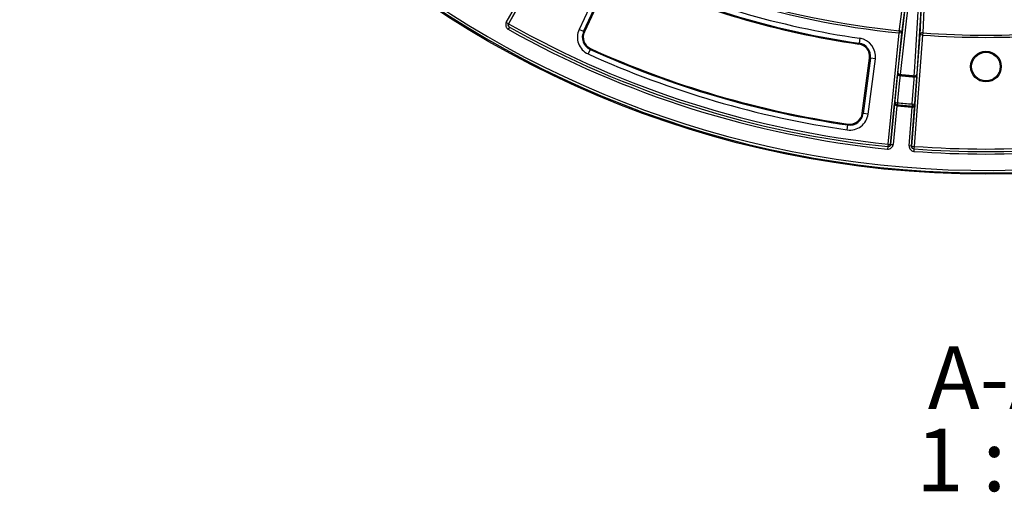
# Model space of a CAD drawing. Units: millimetres. Extents: x 0 to 407, y -4 to 286.
# Drawn here: x 40 to 119, y 64 to 102 of the extents above; entities that cross this region are included whole.
import ezdxf

# ---------------------------------------------------------------- set-up
doc = ezdxf.new("R2010")
doc.units = ezdxf.units.MM
doc.layers.add('SLD-0', color=179, linetype='Continuous', lineweight=25)
doc.styles.add('SLDTEXTSTYLE1', font='TXT', dxfattribs={"width": 0.7})
doc.styles.add('SLDTEXTSTYLE2', font='TXT', dxfattribs={"width": 0.62})

# ---------------------------------------------------------------- blocks, each defined once
blk = doc.blocks.new('SW_NOTE_0_2')
at = {"layer": 'SLD-0', "color": 0, "char_height": 5, "attachment_point": 2}
for s, insert, style in [('A-A', (4.844, 6.425), 'SLDTEXTSTYLE1'), ('1 : 5', (4.837, -0.165), 'SLDTEXTSTYLE2')]:
    blk.add_mtext(s, dxfattribs=dict(at, insert=insert, style=style))

msp = doc.modelspace()

# ---------------------------------------------------------------- linework, layer by layer
at = {"color": 7, "linetype": 'Continuous', "lineweight": 25}
for p, q in [((86.592824, 105.387768), (84.700126, 101.351871)), ((85.060902, 101.18268), (86.953599, 105.218577)), ((87.01973, 105.187564), (85.127032, 101.151667)), ((110.989514, 104.516545), (110.538995, 101.047703)), ((112.032782, 100.917014), (112.191466, 104.411388)), ((80.335488, 104.088536), (79.048534, 101.802229)), ((110.24724, 97.88865), (110.931855, 103.931129)), ((112.146592, 103.824853), (111.771541, 97.755291)), ((78.871175, 101.902053), (79.620614, 103.233451)), ((79.877179, 103.281579), (79.045434, 101.803963)), ((79.045434, 101.803963), (78.871175, 101.902053)), ((79.045434, 101.803963), (79.048534, 101.802229)), ((79.048534, 101.802229), (79.048408, 101.802005)), ((79.122134, 101.531282), (79.024469, 101.356749)), ((85.060902, 101.18268), (84.700126, 101.351871)), ((85.060902, 101.18268), (85.127032, 101.151667)), ((109.463676, 92.169956), (110.339989, 101.067303)), ((110.538995, 101.047703), (109.662683, 92.150356)), ((110.357562, 101.240669), (110.339989, 101.067303)), ((110.538995, 101.047703), (110.339989, 101.067303)), ((112.244967, 101.075542), (112.232169, 100.901759)), ((107.13907, 100.244341), (107.128503, 100.172068)), ((107.196718, 100.638626), (107.13907, 100.244341)), ((111.350773, 92.002667), (112.032782, 100.917014)), ((112.232169, 100.901759), (111.55016, 91.987412)), ((112.232169, 100.901759), (112.032782, 100.917014)), ((85.589667, 99.749632), (85.425251, 99.386656)), ((85.589667, 99.749632), (85.619805, 99.816166)), ((107.39224, 94.632427), (107.975241, 99.051802)), ((108.047655, 99.042249), (107.464654, 94.622874)), ((107.859709, 94.570759), (108.44271, 98.990134)), ((108.047655, 99.042249), (107.975241, 99.051802)), ((108.44271, 98.990134), (108.047655, 99.042249)), ((110.007576, 95.539151), (110.227326, 97.702042)), ((111.758748, 97.56806), (111.599577, 95.399869)), ((110.203278, 95.484979), (110.187841, 95.323483)), ((109.662804, 92.150343), (109.985833, 95.430106)), ((110.168393, 95.243523), (109.861811, 92.130743)), ((110.187841, 95.323483), (110.171804, 95.243167)), ((111.151264, 92.01793), (111.389869, 95.136658)), ((111.602055, 95.288705), (111.350651, 92.002676)), ((111.397442, 95.380503), (111.384601, 95.21878)), ((111.386448, 95.136899), (111.384601, 95.21878)), ((107.464654, 94.622874), (107.39224, 94.632427)), ((107.859709, 94.570759), (107.464654, 94.622874)), ((106.189143, 93.307), (106.246466, 93.701333)), ((106.246466, 93.701333), (106.256974, 93.773615)), ((109.443572, 91.970969), (109.423467, 91.771982)), ((109.463676, 92.169956), (109.443572, 91.970969)), ((109.463676, 92.169956), (109.662683, 92.150356)), ((109.662683, 92.150356), (109.662804, 92.150343)), ((109.662804, 92.150343), (109.861811, 92.130743)), ((111.350651, 92.002676), (111.151264, 92.01793)), ((111.350651, 92.002676), (111.350773, 92.002667)), ((111.350773, 92.002667), (111.55016, 91.987412)), ((111.535405, 91.787957), (111.520651, 91.588502)), ((111.55016, 91.987412), (111.535405, 91.787957))]:
    msp.add_line(p, q, dxfattribs=at)
at = {"color": 7, "linetype": 'Continuous', "lineweight": 25, "flags": 128}
for points in [[(110.357562, 101.240669), (110.375453, 101.378502), (110.476569, 102.157492), (110.807821, 104.709538)], [(112.403912, 104.569898), (112.394987, 104.373714), (112.35929, 103.588983), (112.244967, 101.075542)], [(111.118864, 103.783532), (111.084354, 103.47904), (110.946313, 102.261074), (110.43404, 97.741073)], [(111.561952, 97.642393), (111.580842, 97.948248), (111.656399, 99.17167), (111.936794, 103.711973)], [(110.423034, 97.647869), (110.383215, 97.255963), (110.22394, 95.688341), (110.203278, 95.484979)], [(111.397442, 95.380503), (111.426282, 95.773369), (111.541641, 97.344834), (111.556606, 97.548694)], [(109.985833, 95.430106), (109.992644, 95.464263), (110.00184, 95.510382), (110.007576, 95.539151)], [(111.599577, 95.399869), (111.600231, 95.370541), (111.601279, 95.323525), (111.602055, 95.288705)]]:
    msp.add_lwpolyline(points, dxfattribs=at)
at = {"color": 7, "linetype": 'Continuous', "lineweight": 25}
for centre, radius in [((117.303417, 169.763028), 80), ((117.303417, 98.374911), 1.230073), ((117.303417, 98.374911), 1.146161)]:
    msp.add_circle(centre, radius, dxfattribs=at)
for centre, radius, start, end in [((117.303417, 169.763028), 79.901127, 188.40866337, 349.86712378), ((117.303417, 169.763028), 79.701614, 188.40866337, 349.86712378), ((117.303417, 169.763028), 69.047751, 240.78808853, 264.21191147), ((117.303417, 169.763028), 68.873497, 240.78808853, 264.21191147), ((117.303417, 169.763028), 70.257824, 245.6782923, 261.6817077), ((117.303417, 169.763028), 69.859347, 245.6782923, 261.6817077), ((117.303417, 169.763028), 70.330865, 245.6782923, 261.6817077), ((117.303417, 169.763028), 77.988117, 240.625, 264.23060758), ((117.303417, 169.763028), 78.388117, 240.76939242, 264.23060758), ((117.303417, 169.763028), 78.188117, 240.76939242, 264.23060758), ((86.032416, 100.727073), 1.471519, 154.87502634, 245.63104779), ((86.032416, 100.727073), 1.073041, 154.87502634, 245.63104779), ((86.032416, 100.727073), 1, 154.87502634, 245.63104779), ((110.348713, 101.050571), 0.190304, 359.13659666, 87.33469033), ((112.220672, 100.886795), 0.190304, 82.66530967, 170.86340334), ((117.303417, 169.763028), 68.873497, 265.78808853, 274.21191147), ((106.983831, 99.182588), 1.073041, 352.48497366, 81.6817077), ((106.983831, 99.182588), 1.471519, 352.48497366, 81.6817077), ((117.303417, 169.763028), 69.047751, 265.78808853, 274.21191147), ((117.303417, 169.763028), 76.861158, 245.63104779, 261.72895221), ((117.303417, 169.763028), 76.788117, 245.63104779, 261.72895221), ((106.983831, 99.182588), 1, 352.48497366, 81.6817077), ((117.303417, 169.763028), 77.259636, 245.63104779, 261.72895221), ((110.42424, 97.920681), 0.179875, 190.25753485, 273.12314455), ((110.408801, 97.977049), 0.329488, 236.57948233, 272.47575602), ((117.303417, 169.763028), 72.442639, 264.55000482, 265.44999518), ((117.303417, 169.763028), 72.348811, 264.55167132, 265.44832868), ((111.627785, 97.870402), 0.329488, 257.52424398, 293.42051767), ((111.602792, 97.817571), 0.179875, 256.87685545, 339.74246515), ((110.206022, 95.52185), 0.199199, 175.01742918, 264.76321175), ((110.189047, 95.814147), 0.329476, 236.57903832, 272.47559066), ((117.303417, 169.763028), 74.616625, 264.5397633, 265.4602367), ((117.303417, 169.763028), 74.860335, 264.53339391, 265.46660609), ((117.303417, 169.763028), 74.778856, 264.5397633, 265.4602367), ((111.401142, 95.417291), 0.199199, 265.23678825, 354.98257082), ((111.468616, 95.702199), 0.329476, 257.52440934, 293.42096168), ((106.40083, 94.763213), 1.471519, 261.72895221, 352.48497366), ((106.40083, 94.763213), 1.073041, 261.72895221, 352.48497366), ((106.40083, 94.763213), 1, 261.72895221, 352.48497366), ((109.46366, 92.169943), 0.199985, 264.23498625, 354.37932646), ((111.550174, 91.987396), 0.199985, 175.62067354, 265.76501375), ((117.303417, 169.763028), 78.388117, 265.76939242, 274.23060758), ((117.303417, 169.763028), 78.188117, 265.76939242, 274.23060758), ((117.303417, 169.763028), 77.988117, 265.76939242, 274.23060758)]:
    msp.add_arc(centre, radius, start, end, dxfattribs=at)
for points, knots in [([(78.871175, 101.902053), (78.845221, 101.855945), (78.828714, 101.804903), (78.816392, 101.701314), (78.820564, 101.647751), (78.841802, 101.572316), (78.851513, 101.547486), (78.875286, 101.500856), (78.889343, 101.478885), (78.921832, 101.437655), (78.940261, 101.418512), (78.979951, 101.384638), (79.001383, 101.369668), (79.024469, 101.356749)], [0, 0, 0, 0, 0.25, 0.25, 0.5, 0.5, 0.625, 0.625, 0.75, 0.75, 0.875, 0.875, 1, 1, 1, 1]), ([(79.122134, 101.531282), (79.099046, 101.544201), (79.078934, 101.561426), (79.046433, 101.602655), (79.034317, 101.626489), (79.013055, 101.701931), (79.019474, 101.757844), (79.045434, 101.803963)], [0, 0, 0, 0, 0.25, 0.25, 0.5, 0.5, 1, 1, 1, 1]), ([(79.048408, 101.802005), (79.032698, 101.774011), (79.024391, 101.743276), (79.021106, 101.685116), (79.025814, 101.658337), (79.051527, 101.587617), (79.083466, 101.55292), (79.122134, 101.531282)], [0, 0, 0, 0, 0.25, 0.25, 0.5, 0.5, 1, 1, 1, 1]), ([(110.24724, 97.88865), (110.244208, 97.861885), (110.240946, 97.832151), (110.234249, 97.769384), (110.230826, 97.736491), (110.227326, 97.702042)], [0, 0, 0, 0, 0.5, 0.5, 1, 1, 1, 1]), ([(111.758748, 97.56806), (111.761283, 97.602593), (111.763673, 97.636277), (111.767971, 97.699199), (111.76988, 97.728406), (111.771541, 97.755291)], [0, 0, 0, 0, 0.5, 0.5, 1, 1, 1, 1]), ([(110.168393, 95.243523), (110.138195, 95.246944), (110.109536, 95.25618), (110.073095, 95.275489), (110.061874, 95.282903), (110.0421, 95.298666), (110.033412, 95.307069), (110.010485, 95.333648), (109.999912, 95.352512), (109.986794, 95.391117), (109.984347, 95.410947), (109.985833, 95.430106)], [0, 0, 0, 0, 0.25, 0.25, 0.375, 0.375, 0.5, 0.5, 0.75, 0.75, 1, 1, 1, 1]), ([(111.389869, 95.136658), (111.420202, 95.134783), (111.45003, 95.138902), (111.48927, 95.151589), (111.501607, 95.156943), (111.523818, 95.169032), (111.533834, 95.175799), (111.561028, 95.197993), (111.574716, 95.214735), (111.594338, 95.250475), (111.600191, 95.269578), (111.602055, 95.288705)], [0, 0, 0, 0, 0.25, 0.25, 0.375, 0.375, 0.5, 0.5, 0.75, 0.75, 1, 1, 1, 1]), ([(109.423467, 91.771982), (109.476109, 91.766663), (109.52949, 91.771971), (109.62935, 91.802146), (109.676766, 91.827406), (109.737395, 91.87706), (109.756263, 91.895897), (109.789481, 91.936347), (109.803989, 91.958022), (109.828766, 92.004299), (109.838931, 92.02885), (109.854082, 92.078782), (109.859218, 92.104415), (109.861811, 92.130743)], [0, 0, 0, 0, 0.25, 0.25, 0.5, 0.5, 0.625, 0.625, 0.75, 0.75, 0.875, 0.875, 1, 1, 1, 1]), ([(109.662804, 92.150343), (109.660211, 92.124009), (109.652471, 92.098679), (109.62768, 92.052398), (109.610674, 92.031762), (109.550022, 91.982117), (109.496218, 91.96565), (109.443572, 91.970969)], [0, 0, 0, 0, 0.25, 0.25, 0.5, 0.5, 1, 1, 1, 1]), ([(111.151264, 92.01793), (111.147228, 91.965174), (111.153839, 91.911938), (111.18645, 91.812847), (111.212868, 91.766065), (111.263996, 91.706674), (111.283291, 91.688274), (111.324543, 91.65606), (111.346568, 91.642088), (111.393439, 91.618451), (111.418231, 91.608891), (111.468518, 91.594964), (111.494268, 91.590454), (111.520651, 91.588502)], [0, 0, 0, 0, 0.25, 0.25, 0.5, 0.5, 0.625, 0.625, 0.75, 0.75, 0.875, 0.875, 1, 1, 1, 1]), ([(111.535405, 91.787957), (111.50902, 91.789909), (111.483513, 91.79702), (111.436633, 91.820651), (111.415579, 91.837132), (111.364427, 91.896519), (111.346614, 91.949907), (111.350651, 92.002676)], [0, 0, 0, 0, 0.25, 0.25, 0.5, 0.5, 1, 1, 1, 1])]:
    msp.add_open_spline(points, degree=3, knots=knots, dxfattribs=at)
for points in [[(110.423034, 97.647869), (110.426746, 97.682301), (110.430531, 97.714357), (110.43404, 97.741073)], [(111.561952, 97.642393), (111.560769, 97.615474), (111.55893, 97.583248), (111.556606, 97.548694)], [(110.171804, 95.243167), (110.170664, 95.243276), (110.169527, 95.243394), (110.168393, 95.243523)], [(111.389869, 95.136658), (111.388729, 95.136728), (111.387588, 95.136809), (111.386448, 95.136899)]]:
    msp.add_open_spline(points, degree=3, dxfattribs=at)

# ---------------------------------------------------------------- block references
at = {"layer": 'SLD-0'}
msp.add_blockref('SW_NOTE_0_2', (113.134144, 69.552587), dxfattribs=at)

doc.saveas('drawing.dxf')
